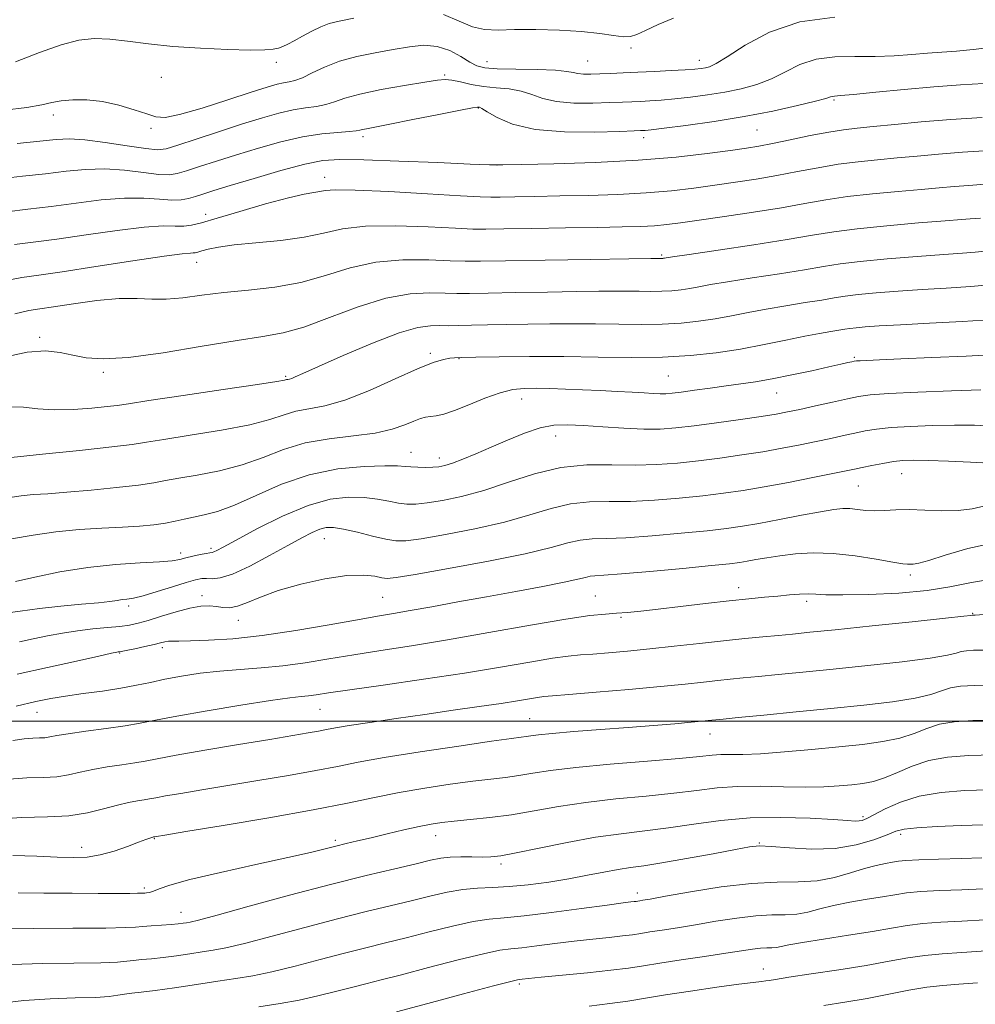
# Model space of a CAD drawing. Extents: x 2104800 to 2107700, y 302300 to 305200.
# Drawn here: x 2106827 to 2106987, y 303953 to 304117 of the extents above; entities that cross this region are included whole.
import ezdxf

# ---------------------------------------------------------------- set-up
doc = ezdxf.new("R2010")
doc.units = 0
doc.header["$MEASUREMENT"] = 0
for name, color, linetype, lineweight in [('CONTOUR INDEX', 41, 'Continuous', 13), ('CONTOUR INTERMEDIATE', 44, 'Continuous', 0), ('GRID LINE', 7, 'Continuous', 0), ('SPOT ELEVATION DTM', 2, 'Continuous', 13)]:
    doc.layers.add(name, color=color, linetype=linetype, lineweight=lineweight)

msp = doc.modelspace()

# ---------------------------------------------------------------- linework, layer by layer
at = {"layer": 'CONTOUR INDEX', "flags": 128}
for points, elevation in [([(2106988.278, 304106.767), (2106984.37, 304106.506), (2106979.906, 304106.173), (2106974.978, 304105.736), (2106970.242, 304105.278), (2106966.492, 304104.912), (2106964.297, 304104.716), (2106963.303, 304104.638), (2106962.932, 304104.593), (2106962.617, 304104.495), (2106961.846, 304104.256), (2106960.119, 304103.79), (2106957.085, 304103.047), (2106952.979, 304102.137), (2106948.184, 304101.209), (2106943.131, 304100.391), (2106938.442, 304099.734), (2106934.788, 304099.271), (2106932.635, 304099.015), (2106931.632, 304098.91), (2106931.227, 304098.883), (2106930.839, 304098.868), (2106929.79, 304098.828), (2106927.374, 304098.739), (2106923.196, 304098.614), (2106918.087, 304098.636), (2106913.191, 304099.032), (2106909.424, 304099.927), (2106906.813, 304101.049), (2106905.159, 304102.024), (2106904.256, 304102.572), (2106903.862, 304102.777), (2106903.726, 304102.814), (2106903.533, 304102.808), (2106902.722, 304102.677), (2106900.669, 304102.286), (2106897.047, 304101.566), (2106892.721, 304100.697), (2106888.853, 304099.925), (2106886.334, 304099.434), (2106884.967, 304099.173), (2106884.281, 304099.031), (2106883.824, 304098.914), (2106883.213, 304098.802), (2106882.083, 304098.693), (2106880.155, 304098.564), (2106877.498, 304098.312), (2106874.269, 304097.814), (2106870.643, 304096.993), (2106866.863, 304095.95), (2106863.188, 304094.832), (2106859.857, 304093.774), (2106857.027, 304092.852), (2106854.833, 304092.129), (2106853.291, 304091.66), (2106851.935, 304091.46), (2106850.183, 304091.534), (2106847.613, 304091.851), (2106844.463, 304092.231), (2106841.134, 304092.46), (2106837.919, 304092.38), (2106834.692, 304092.062), (2106831.216, 304091.638), (2106827.374, 304091.214), (2106823.517, 304090.802)], 880), ([(2106988.493, 304078.678), (2106986.819, 304078.519), (2106984.709, 304078.368), (2106981.586, 304078.152), (2106977.141, 304077.816), (2106972.136, 304077.399), (2106967.603, 304076.961), (2106964.245, 304076.541), (2106961.449, 304076.097), (2106958.275, 304075.564), (2106954.091, 304074.908), (2106949.501, 304074.208), (2106945.417, 304073.572), (2106942.523, 304073.082), (2106940.567, 304072.721), (2106939.07, 304072.445), (2106937.621, 304072.222), (2106936.091, 304072.057), (2106934.422, 304071.963), (2106932.577, 304071.945), (2106930.604, 304071.972), (2106928.571, 304072.003), (2106926.451, 304072.006), (2106923.825, 304071.976), (2106920.18, 304071.918), (2106915.273, 304071.838), (2106909.952, 304071.751), (2106905.34, 304071.672), (2106902.229, 304071.618), (2106900.099, 304071.606), (2106898.104, 304071.654), (2106895.535, 304071.724), (2106892.244, 304071.553), (2106888.222, 304070.821), (2106883.562, 304069.356), (2106878.774, 304067.561), (2106874.471, 304065.985), (2106870.995, 304065.017), (2106867.607, 304064.409), (2106863.296, 304063.751), (2106857.438, 304062.763), (2106850.943, 304061.686), (2106845.108, 304060.891), (2106840.905, 304060.652), (2106838.015, 304060.855), (2106835.796, 304061.291), (2106833.659, 304061.744), (2106831.228, 304061.983), (2106828.184, 304061.771), (2106824.3, 304060.955)], 890), ([(2106989.632, 304049.393), (2106986.714, 304049.538), (2106983.398, 304049.573), (2106979.702, 304049.506), (2106976.003, 304049.357), (2106972.768, 304049.146), (2106970.324, 304048.89), (2106968.427, 304048.587), (2106966.696, 304048.231), (2106964.804, 304047.816), (2106962.668, 304047.347), (2106960.259, 304046.831), (2106957.556, 304046.275), (2106954.563, 304045.699), (2106951.29, 304045.124), (2106947.769, 304044.569), (2106944.127, 304044.054), (2106940.515, 304043.596), (2106937.031, 304043.217), (2106933.559, 304042.96), (2106929.929, 304042.872), (2106926.011, 304042.941), (2106921.842, 304042.912), (2106917.496, 304042.468), (2106913.066, 304041.41), (2106908.705, 304040.005), (2106904.582, 304038.637), (2106900.86, 304037.614), (2106897.658, 304036.938), (2106895.09, 304036.536), (2106893.195, 304036.344), (2106891.712, 304036.339), (2106890.309, 304036.51), (2106888.701, 304036.827), (2106886.803, 304037.184), (2106884.575, 304037.463), (2106881.968, 304037.522), (2106878.874, 304037.149), (2106875.171, 304036.112), (2106870.884, 304034.315), (2106866.622, 304032.198), (2106863.139, 304030.335), (2106860.988, 304029.165), (2106859.905, 304028.584), (2106859.424, 304028.353), (2106859.121, 304028.261), (2106858.756, 304028.203), (2106858.132, 304028.099), (2106857.125, 304027.895), (2106855.908, 304027.622), (2106854.727, 304027.335), (2106853.696, 304027.078), (2106852.409, 304026.859), (2106850.331, 304026.674), (2106847.084, 304026.501), (2106842.933, 304026.235), (2106838.305, 304025.751), (2106833.639, 304024.985), (2106829.429, 304024.116), (2106826.184, 304023.381)], 900), ([(2106988.3, 304017.855), (2106986.861, 304017.763), (2106986.543, 304017.749), (2106986.448, 304017.747), (2106986.385, 304017.743), (2106986.34, 304017.736), (2106986.141, 304017.706), (2106984.975, 304017.574), (2106981.874, 304017.242), (2106976.317, 304016.66), (2106969.592, 304015.961), (2106963.438, 304015.325), (2106959.153, 304014.888), (2106956.28, 304014.603), (2106953.919, 304014.379), (2106951.313, 304014.137), (2106948.269, 304013.843), (2106944.732, 304013.476), (2106940.714, 304013.028), (2106936.483, 304012.548), (2106932.37, 304012.096), (2106928.663, 304011.724), (2106925.473, 304011.439), (2106922.864, 304011.237), (2106920.788, 304011.095), (2106918.733, 304010.905), (2106916.074, 304010.541), (2106912.302, 304009.911), (2106907.373, 304009.062), (2106901.364, 304008.076), (2106894.519, 304007.041), (2106887.764, 304006.068), (2106882.197, 304005.273), (2106878.605, 304004.739), (2106876.547, 304004.423), (2106875.273, 304004.247), (2106874.041, 304004.123), (2106872.149, 304003.911), (2106868.903, 304003.46), (2106863.947, 304002.681), (2106858.267, 304001.732), (2106853.186, 304000.838), (2106849.649, 304000.167), (2106847.086, 303999.665), (2106844.55, 303999.228), (2106841.37, 303998.773), (2106837.97, 303998.32), (2106835.05, 303997.916), (2106833.125, 303997.597), (2106831.955, 303997.374), (2106831.114, 303997.246), (2106830.228, 303997.202), (2106829.122, 303997.167), (2106827.675, 303997.055), (2106825.752, 303996.783)], 910), ([(2106989.042, 303988.53), (2106985.122, 303988.4), (2106981.177, 303988.089), (2106977.496, 303987.466), (2106974.326, 303986.474), (2106971.77, 303985.333), (2106969.888, 303984.34), (2106968.686, 303983.718), (2106967.952, 303983.416), (2106967.415, 303983.311), (2106966.762, 303983.304), (2106965.5, 303983.378), (2106963.092, 303983.538), (2106959.206, 303983.76), (2106954.33, 303983.909), (2106949.16, 303983.821), (2106944.268, 303983.393), (2106939.739, 303982.764), (2106935.533, 303982.135), (2106931.57, 303981.646), (2106927.588, 303981.184), (2106923.285, 303980.576), (2106918.528, 303979.716), (2106913.862, 303978.77), (2106910.006, 303977.973), (2106907.449, 303977.5), (2106905.772, 303977.301), (2106904.326, 303977.264), (2106902.614, 303977.288), (2106900.742, 303977.304), (2106898.967, 303977.252), (2106897.414, 303977.074), (2106895.686, 303976.723), (2106893.252, 303976.153), (2106889.678, 303975.321), (2106884.904, 303974.181), (2106878.962, 303972.687), (2106872.089, 303970.865), (2106865.336, 303969.026), (2106859.956, 303967.552), (2106856.842, 303966.72), (2106855.443, 303966.379), (2106854.847, 303966.274), (2106854.273, 303966.191), (2106853.458, 303966.092), (2106852.274, 303965.983), (2106850.673, 303965.868), (2106848.939, 303965.752), (2106847.442, 303965.641), (2106846.302, 303965.54), (2106844.644, 303965.455), (2106841.349, 303965.393), (2106835.783, 303965.356), (2106829.268, 303965.326), (2106823.615, 303965.281)], 920), ([(2106988.693, 303961.553), (2106984.616, 303961.29), (2106981.322, 303961.084), (2106978.436, 303960.816), (2106975.589, 303960.391), (2106972.433, 303959.82), (2106968.627, 303959.142), (2106964.042, 303958.404), (2106959.401, 303957.702), (2106955.64, 303957.14), (2106953.43, 303956.794), (2106952.367, 303956.615), (2106951.785, 303956.524), (2106951.053, 303956.442), (2106949.696, 303956.287), (2106947.279, 303955.98), (2106943.58, 303955.471), (2106939.22, 303954.841), (2106935.038, 303954.202), (2106931.637, 303953.644), (2106928.705, 303953.163), (2106925.697, 303952.732), (2106922.248, 303952.331)], 930)]:
    msp.add_lwpolyline(points, dxfattribs=dict(at, elevation=elevation))
at = {"layer": 'CONTOUR INTERMEDIATE', "flags": 128}
for points, elevation in [([(2106963.382, 304117.839), (2106957.511, 304117.082), (2106952.409, 304115.352), (2106948.326, 304113.163), (2106945.35, 304111.223), (2106943.484, 304110.071), (2106942.402, 304109.562), (2106941.69, 304109.383), (2106940.962, 304109.272), (2106939.925, 304109.164), (2106938.31, 304109.044), (2106935.964, 304108.903), (2106933.184, 304108.757), (2106930.384, 304108.625), (2106927.903, 304108.52), (2106925.783, 304108.441), (2106923.992, 304108.379), (2106922.499, 304108.332), (2106921.288, 304108.327), (2106920.343, 304108.399), (2106919.56, 304108.565), (2106918.484, 304108.774), (2106916.572, 304108.959), (2106913.518, 304109.07), (2106909.981, 304109.14), (2106906.856, 304109.22), (2106904.794, 304109.372), (2106903.458, 304109.698), (2106902.266, 304110.314), (2106900.751, 304111.257), (2106898.899, 304112.258), (2106896.816, 304112.971), (2106894.575, 304113.145), (2106892.133, 304112.891), (2106889.421, 304112.417), (2106886.422, 304111.88), (2106883.342, 304111.256), (2106880.44, 304110.473), (2106877.934, 304109.507), (2106875.863, 304108.522), (2106874.225, 304107.727), (2106872.987, 304107.269), (2106871.998, 304107.044), (2106871.076, 304106.886), (2106869.994, 304106.631), (2106868.345, 304106.141), (2106865.672, 304105.279), (2106861.772, 304104.002), (2106857.431, 304102.622), (2106853.687, 304101.543), (2106851.274, 304101.075), (2106849.699, 304101.16), (2106848.169, 304101.646), (2106846.069, 304102.37), (2106843.512, 304103.137), (2106840.789, 304103.742), (2106838.169, 304104.028), (2106835.816, 304104.035), (2106833.865, 304103.851), (2106832.317, 304103.554), (2106830.624, 304103.175), (2106828.099, 304102.734), (2106824.345, 304102.261)], 876), ([(2106882.834, 304117.661), (2106880.377, 304117.167), (2106878.712, 304116.767), (2106877.318, 304116.263), (2106875.796, 304115.522), (2106874.237, 304114.665), (2106872.852, 304113.881), (2106871.791, 304113.314), (2106870.964, 304112.937), (2106870.219, 304112.68), (2106869.35, 304112.489), (2106867.932, 304112.371), (2106865.484, 304112.346), (2106861.727, 304112.435), (2106857.18, 304112.641), (2106852.566, 304112.964), (2106848.474, 304113.387), (2106844.968, 304113.819), (2106841.98, 304114.147), (2106839.382, 304114.257), (2106836.811, 304114.005), (2106833.842, 304113.244), (2106830.2, 304111.92), (2106826.198, 304110.356)], 874), ([(2106936.338, 304117.698), (2106933.772, 304116.604), (2106931.64, 304115.634), (2106930.213, 304114.967), (2106929.159, 304114.619), (2106927.999, 304114.566), (2106926.321, 304114.766), (2106923.993, 304115.102), (2106920.953, 304115.44), (2106917.241, 304115.67), (2106913.322, 304115.776), (2106909.763, 304115.769), (2106906.975, 304115.698), (2106904.741, 304115.771), (2106902.688, 304116.232), (2106900.467, 304117.203), (2106897.826, 304118.293)], 874), ([(2106989.869, 304112.836), (2106986.5, 304112.451), (2106983.7, 304112.184), (2106981.274, 304111.997), (2106978.877, 304111.815), (2106976.226, 304111.59), (2106973.288, 304111.381), (2106970.095, 304111.274), (2106966.713, 304111.295), (2106963.342, 304111.239), (2106960.222, 304110.838), (2106957.513, 304109.923), (2106955.086, 304108.709), (2106952.734, 304107.506), (2106950.285, 304106.559), (2106947.69, 304105.85), (2106944.937, 304105.296), (2106942.047, 304104.832), (2106939.184, 304104.449), (2106936.549, 304104.157), (2106934.299, 304103.959), (2106932.408, 304103.834), (2106930.806, 304103.754), (2106929.371, 304103.694), (2106927.787, 304103.635), (2106925.683, 304103.559), (2106922.847, 304103.473), (2106919.688, 304103.482), (2106916.767, 304103.716), (2106914.492, 304104.246), (2106912.649, 304104.911), (2106910.865, 304105.491), (2106908.859, 304105.83), (2106906.693, 304106.026), (2106904.519, 304106.245), (2106902.48, 304106.6), (2106900.689, 304107.004), (2106899.252, 304107.321), (2106898.145, 304107.436), (2106896.846, 304107.323), (2106894.703, 304106.982), (2106891.329, 304106.425), (2106887.391, 304105.729), (2106883.822, 304104.986), (2106881.312, 304104.28), (2106879.592, 304103.671), (2106878.154, 304103.21), (2106876.571, 304102.916), (2106874.748, 304102.678), (2106872.672, 304102.35), (2106870.311, 304101.809), (2106867.54, 304101.024), (2106864.215, 304099.984), (2106860.334, 304098.723), (2106856.474, 304097.45), (2106853.354, 304096.414), (2106851.411, 304095.816), (2106849.956, 304095.647), (2106848.014, 304095.845), (2106844.919, 304096.323), (2106841.232, 304096.892), (2106837.82, 304097.336), (2106835.268, 304097.489), (2106833.029, 304097.384), (2106830.273, 304097.103), (2106826.466, 304096.725)], 878), ([(2106988.01, 304101.071), (2106982.769, 304100.721), (2106977.789, 304100.313), (2106973.38, 304099.9), (2106969.781, 304099.546), (2106967.087, 304099.282), (2106964.815, 304099.015), (2106962.336, 304098.62), (2106959.228, 304098.019), (2106955.883, 304097.328), (2106952.901, 304096.71), (2106950.649, 304096.28), (2106948.573, 304095.944), (2106945.889, 304095.561), (2106941.963, 304095.032), (2106936.77, 304094.439), (2106930.432, 304093.906), (2106923.265, 304093.532), (2106916.345, 304093.302), (2106910.936, 304093.176), (2106907.782, 304093.121), (2106905.538, 304093.148), (2106902.335, 304093.276), (2106896.906, 304093.507), (2106890.385, 304093.772), (2106884.508, 304093.984), (2106880.512, 304094.048), (2106877.639, 304093.841), (2106874.635, 304093.232), (2106870.611, 304092.162), (2106866.14, 304090.874), (2106862.16, 304089.68), (2106859.38, 304088.824), (2106857.58, 304088.254), (2106856.312, 304087.844), (2106855.17, 304087.505), (2106853.915, 304087.274), (2106852.352, 304087.223), (2106850.308, 304087.378), (2106847.695, 304087.57), (2106844.447, 304087.584), (2106840.571, 304087.27), (2106836.354, 304086.741), (2106832.159, 304086.174), (2106828.281, 304085.703), (2106824.771, 304085.288)], 882), ([(2106989.238, 304095.522), (2106984.715, 304095.234), (2106980.697, 304094.919), (2106977.126, 304094.596), (2106973.792, 304094.284), (2106970.517, 304093.989), (2106967.238, 304093.658), (2106963.92, 304093.226), (2106960.539, 304092.652), (2106957.111, 304091.995), (2106953.657, 304091.338), (2106950.199, 304090.746), (2106946.735, 304090.211), (2106943.263, 304089.709), (2106939.744, 304089.225), (2106935.996, 304088.785), (2106931.802, 304088.429), (2106927.054, 304088.183), (2106922.08, 304088.025), (2106917.318, 304087.922), (2106913.155, 304087.844), (2106909.786, 304087.786), (2106907.356, 304087.745), (2106905.771, 304087.73), (2106903.984, 304087.785), (2106900.707, 304087.964), (2106895.173, 304088.289), (2106888.689, 304088.649), (2106883.081, 304088.902), (2106879.709, 304088.944), (2106878.065, 304088.837), (2106877.176, 304088.681), (2106876.164, 304088.529), (2106874.536, 304088.241), (2106871.894, 304087.627), (2106868.064, 304086.584), (2106863.773, 304085.341), (2106859.97, 304084.21), (2106857.36, 304083.439), (2106855.668, 304083.017), (2106854.373, 304082.867), (2106852.958, 304082.892), (2106850.921, 304082.906), (2106847.761, 304082.707), (2106843.222, 304082.16), (2106838.017, 304081.419), (2106833.101, 304080.709), (2106829.189, 304080.192), (2106826.026, 304079.774)], 884), ([(2106988.487, 304089.878), (2106985.772, 304089.702), (2106983.341, 304089.512), (2106980.839, 304089.291), (2106977.804, 304089.023), (2106973.948, 304088.695), (2106969.66, 304088.301), (2106965.503, 304087.832), (2106961.851, 304087.286), (2106958.338, 304086.663), (2106954.414, 304085.966), (2106949.748, 304085.212), (2106944.897, 304084.479), (2106940.638, 304083.858), (2106937.524, 304083.417), (2106935.22, 304083.131), (2106933.162, 304082.952), (2106930.82, 304082.834), (2106927.773, 304082.749), (2106923.628, 304082.669), (2106918.261, 304082.578), (2106912.623, 304082.485), (2106907.929, 304082.408), (2106904.96, 304082.365), (2106902.735, 304082.393), (2106899.839, 304082.528), (2106895.294, 304082.767), (2106889.874, 304082.95), (2106884.795, 304082.875), (2106880.929, 304082.411), (2106877.788, 304081.715), (2106874.54, 304081.013), (2106870.613, 304080.482), (2106866.462, 304080.086), (2106862.798, 304079.738), (2106860.168, 304079.373), (2106858.46, 304079.018), (2106857.398, 304078.723), (2106856.728, 304078.525), (2106856.294, 304078.417), (2106855.962, 304078.379), (2106855.481, 304078.366), (2106854.131, 304078.238), (2106851.075, 304077.831), (2106845.874, 304077.05), (2106839.68, 304076.097), (2106834.044, 304075.245), (2106830.096, 304074.681), (2106827.28, 304074.261), (2106824.619, 304073.753)], 886), ([(2106987.736, 304084.233), (2106986.829, 304084.171), (2106985.986, 304084.105), (2106984.552, 304083.985), (2106981.815, 304083.761), (2106977.378, 304083.402), (2106972.083, 304082.943), (2106967.086, 304082.439), (2106963.171, 304081.921), (2106959.632, 304081.34), (2106955.393, 304080.626), (2106949.796, 304079.751), (2106943.845, 304078.86), (2106938.965, 304078.141), (2106936.202, 304077.731), (2106935.099, 304077.563), (2106934.826, 304077.517), (2106934.688, 304077.496), (2106934.543, 304077.481), (2106934.384, 304077.472), (2106934.026, 304077.467), (2106932.559, 304077.449), (2106928.893, 304077.397), (2106922.473, 304077.297), (2106914.884, 304077.176), (2106908.244, 304077.066), (2106904.071, 304076.999), (2106901.477, 304077), (2106898.972, 304077.091), (2106895.415, 304077.246), (2106891.059, 304077.252), (2106886.508, 304076.848), (2106882.225, 304075.882), (2106878.12, 304074.628), (2106873.964, 304073.467), (2106869.607, 304072.684), (2106865.232, 304072.182), (2106861.099, 304071.766), (2106857.421, 304071.3), (2106854.216, 304070.874), (2106851.454, 304070.636), (2106849.032, 304070.666), (2106846.562, 304070.789), (2106843.584, 304070.763), (2106839.845, 304070.421), (2106835.913, 304069.895), (2106832.562, 304069.395), (2106830.285, 304069.056), (2106828.444, 304068.733), (2106826.121, 304068.208)], 888), ([(2106990.368, 304073.169), (2106986.117, 304072.774), (2106982.006, 304072.5), (2106977.957, 304072.263), (2106973.963, 304071.996), (2106970.287, 304071.706), (2106967.263, 304071.417), (2106965.065, 304071.142), (2106963.235, 304070.851), (2106961.158, 304070.502), (2106958.387, 304070.066), (2106955.156, 304069.557), (2106951.87, 304069.003), (2106948.844, 304068.433), (2106946.036, 304067.878), (2106943.315, 304067.373), (2106940.554, 304066.948), (2106937.64, 304066.633), (2106934.46, 304066.454), (2106930.945, 304066.42), (2106927.186, 304066.472), (2106923.314, 304066.531), (2106919.446, 304066.538), (2106915.642, 304066.5), (2106911.948, 304066.442), (2106908.432, 304066.384), (2106905.238, 304066.33), (2106902.532, 304066.28), (2106900.415, 304066.237), (2106898.725, 304066.212), (2106897.236, 304066.218), (2106895.674, 304066.21), (2106893.57, 304065.916), (2106890.409, 304065.004), (2106885.953, 304063.297), (2106881.071, 304061.23), (2106876.908, 304059.39), (2106874.324, 304058.228), (2106873.028, 304057.642), (2106872.441, 304057.395), (2106872.074, 304057.28), (2106871.803, 304057.224), (2106871.593, 304057.184), (2106871.25, 304057.105), (2106869.945, 304056.874), (2106866.691, 304056.364), (2106860.986, 304055.512), (2106854.287, 304054.525), (2106848.536, 304053.673), (2106845.126, 304053.154), (2106843.253, 304052.872), (2106841.559, 304052.66), (2106839.011, 304052.399), (2106835.866, 304052.173), (2106832.702, 304052.119), (2106829.966, 304052.307), (2106827.572, 304052.555), (2106825.3, 304052.613)], 892), ([(2106989.902, 304067.263), (2106984.721, 304066.911), (2106979.215, 304066.617), (2106974.328, 304066.374), (2106970.786, 304066.176), (2106968.439, 304066.013), (2106966.924, 304065.872), (2106965.886, 304065.743), (2106965.021, 304065.605), (2106964.04, 304065.44), (2106962.682, 304065.223), (2106960.811, 304064.906), (2106958.322, 304064.435), (2106955.165, 304063.784), (2106951.504, 304063.036), (2106947.56, 304062.3), (2106943.487, 304061.674), (2106939.188, 304061.209), (2106934.498, 304060.945), (2106929.311, 304060.895), (2106923.747, 304060.971), (2106917.984, 304061.058), (2106912.272, 304061.068), (2106907.152, 304061.02), (2106903.238, 304060.956), (2106900.924, 304060.91), (2106899.716, 304060.856), (2106898.903, 304060.76), (2106897.836, 304060.552), (2106896.135, 304060.038), (2106893.485, 304058.99), (2106889.744, 304057.306), (2106885.461, 304055.387), (2106881.357, 304053.758), (2106877.998, 304052.797), (2106875.33, 304052.294), (2106873.145, 304051.889), (2106871.162, 304051.295), (2106868.804, 304050.518), (2106865.418, 304049.631), (2106860.666, 304048.716), (2106855.463, 304047.865), (2106851.033, 304047.177), (2106848.148, 304046.707), (2106845.749, 304046.338), (2106842.325, 304045.913), (2106836.906, 304045.327), (2106830.711, 304044.69), (2106825.5, 304044.165)], 894), ([(2106990.351, 304061.396), (2106985.363, 304061.138), (2106979.591, 304060.872), (2106974.396, 304060.645), (2106970.834, 304060.492), (2106968.727, 304060.402), (2106967.593, 304060.351), (2106966.987, 304060.315), (2106966.615, 304060.269), (2106966.218, 304060.186), (2106965.541, 304060.034), (2106964.336, 304059.763), (2106962.355, 304059.318), (2106959.484, 304058.68), (2106956.141, 304057.959), (2106952.879, 304057.302), (2106950.103, 304056.817), (2106947.639, 304056.453), (2106945.168, 304056.121), (2106942.485, 304055.757), (2106939.852, 304055.396), (2106937.647, 304055.098), (2106936.124, 304054.909), (2106935.059, 304054.82), (2106934.102, 304054.811), (2106932.944, 304054.861), (2106931.431, 304054.953), (2106929.445, 304055.073), (2106926.93, 304055.206), (2106924.07, 304055.341), (2106921.109, 304055.471), (2106918.264, 304055.584), (2106915.647, 304055.673), (2106913.34, 304055.728), (2106911.361, 304055.719), (2106909.461, 304055.523), (2106907.325, 304054.994), (2106904.761, 304054.063), (2106902.068, 304052.964), (2106899.67, 304052.008), (2106897.885, 304051.429), (2106896.619, 304051.149), (2106895.675, 304051.016), (2106894.859, 304050.885), (2106893.988, 304050.659), (2106892.88, 304050.247), (2106891.358, 304049.605), (2106889.258, 304048.869), (2106886.417, 304048.215), (2106882.779, 304047.75), (2106878.714, 304047.293), (2106874.698, 304046.593), (2106871.075, 304045.486), (2106867.662, 304044.161), (2106864.145, 304042.899), (2106860.347, 304041.919), (2106856.639, 304041.206), (2106853.531, 304040.682), (2106851.307, 304040.274), (2106849.348, 304039.915), (2106846.809, 304039.54), (2106843.126, 304039.108), (2106838.847, 304038.674), (2106834.801, 304038.319), (2106831.624, 304038.092), (2106829.183, 304037.928), (2106827.152, 304037.733), (2106825.257, 304037.446)], 896), ([(2106987.804, 304055.491), (2106982.868, 304055.316), (2106977.249, 304055.08), (2106972.377, 304054.838), (2106969.269, 304054.621), (2106967.306, 304054.364), (2106965.456, 304053.982), (2106962.955, 304053.423), (2106960.107, 304052.786), (2106957.482, 304052.203), (2106955.443, 304051.769), (2106953.52, 304051.41), (2106951.036, 304051.013), (2106947.547, 304050.502), (2106943.551, 304049.944), (2106939.784, 304049.446), (2106936.762, 304049.094), (2106934.144, 304048.909), (2106931.372, 304048.893), (2106928.062, 304049.034), (2106924.531, 304049.263), (2106921.268, 304049.495), (2106918.617, 304049.638), (2106916.333, 304049.559), (2106914.024, 304049.119), (2106911.401, 304048.238), (2106908.586, 304047.077), (2106905.806, 304045.856), (2106903.265, 304044.767), (2106901.078, 304043.876), (2106899.337, 304043.22), (2106898.074, 304042.817), (2106897.077, 304042.609), (2106896.069, 304042.521), (2106894.856, 304042.491), (2106893.564, 304042.504), (2106892.398, 304042.561), (2106891.429, 304042.654), (2106890.177, 304042.739), (2106888.028, 304042.768), (2106884.565, 304042.661), (2106880.159, 304042.233), (2106875.377, 304041.267), (2106870.728, 304039.667), (2106866.488, 304037.804), (2106862.873, 304036.167), (2106860.027, 304035.123), (2106857.815, 304034.546), (2106856.028, 304034.186), (2106854.465, 304033.84), (2106852.946, 304033.491), (2106851.294, 304033.166), (2106849.345, 304032.888), (2106846.983, 304032.659), (2106844.102, 304032.473), (2106840.659, 304032.31), (2106836.855, 304032.09), (2106832.954, 304031.715), (2106829.174, 304031.144), (2106825.555, 304030.561)], 898), ([(2106989.117, 304043.201), (2106986.061, 304043.36), (2106982.388, 304043.528), (2106978.991, 304043.655), (2106976.535, 304043.697), (2106974.756, 304043.633), (2106973.16, 304043.453), (2106971.379, 304043.159), (2106969.549, 304042.81), (2106967.935, 304042.479), (2106966.654, 304042.209), (2106965.229, 304041.909), (2106963.035, 304041.459), (2106959.669, 304040.782), (2106955.606, 304039.989), (2106951.544, 304039.234), (2106947.991, 304038.637), (2106944.702, 304038.165), (2106941.247, 304037.747), (2106937.326, 304037.338), (2106933.175, 304036.995), (2106929.163, 304036.798), (2106925.566, 304036.772), (2106922.283, 304036.723), (2106919.122, 304036.401), (2106915.875, 304035.629), (2106912.278, 304034.538), (2106908.053, 304033.332), (2106903.119, 304032.197), (2106898.174, 304031.24), (2106894.112, 304030.55), (2106891.533, 304030.197), (2106889.86, 304030.174), (2106888.219, 304030.459), (2106885.974, 304030.999), (2106883.428, 304031.63), (2106881.122, 304032.158), (2106879.452, 304032.426), (2106878.232, 304032.412), (2106877.134, 304032.132), (2106875.849, 304031.583), (2106874.142, 304030.703), (2106871.798, 304029.412), (2106868.742, 304027.719), (2106865.451, 304025.979), (2106862.543, 304024.631), (2106860.485, 304023.989), (2106859.135, 304023.86), (2106858.199, 304023.921), (2106857.38, 304023.897), (2106856.352, 304023.685), (2106854.786, 304023.225), (2106852.499, 304022.505), (2106849.909, 304021.696), (2106847.584, 304021.017), (2106845.948, 304020.627), (2106844.863, 304020.451), (2106844.05, 304020.353), (2106843.215, 304020.223), (2106842.016, 304020.045), (2106840.097, 304019.827), (2106837.241, 304019.573), (2106833.79, 304019.261), (2106830.226, 304018.866), (2106826.963, 304018.402), (2106824.138, 304018.037)], 902), ([(2106988.527, 304036.058), (2106986.33, 304035.566), (2106983.992, 304035.254), (2106981.292, 304035.221), (2106978.447, 304035.346), (2106975.782, 304035.451), (2106973.545, 304035.407), (2106971.68, 304035.289), (2106970.05, 304035.225), (2106968.547, 304035.302), (2106967.157, 304035.456), (2106965.892, 304035.588), (2106964.691, 304035.605), (2106963.195, 304035.45), (2106960.971, 304035.078), (2106957.775, 304034.475), (2106954.109, 304033.768), (2106950.66, 304033.117), (2106947.876, 304032.637), (2106945.236, 304032.267), (2106941.978, 304031.897), (2106937.62, 304031.46), (2106932.79, 304031.03), (2106928.397, 304030.723), (2106925.12, 304030.603), (2106922.725, 304030.535), (2106920.748, 304030.334), (2106918.684, 304029.849), (2106915.851, 304029.072), (2106911.524, 304028.027), (2106905.378, 304026.78), (2106898.689, 304025.542), (2106893.134, 304024.564), (2106889.925, 304024.035), (2106888.428, 304023.897), (2106887.546, 304024.027), (2106886.332, 304024.29), (2106884.443, 304024.48), (2106881.685, 304024.378), (2106878.009, 304023.828), (2106873.947, 304022.935), (2106870.175, 304021.87), (2106867.219, 304020.798), (2106865.019, 304019.873), (2106863.362, 304019.242), (2106862.051, 304019.003), (2106860.929, 304019.041), (2106859.853, 304019.191), (2106858.678, 304019.297), (2106857.249, 304019.249), (2106855.412, 304018.946), (2106853.104, 304018.339), (2106850.639, 304017.582), (2106848.423, 304016.884), (2106846.726, 304016.402), (2106845.277, 304016.099), (2106843.671, 304015.887), (2106841.603, 304015.689), (2106839.178, 304015.456), (2106836.601, 304015.151), (2106834.049, 304014.747), (2106831.568, 304014.274), (2106829.173, 304013.772), (2106826.885, 304013.279)], 904), ([(2106990.518, 304030.004), (2106985.612, 304028.906), (2106981.799, 304027.786), (2106979.08, 304026.901), (2106977.402, 304026.435), (2106976.481, 304026.286), (2106975.981, 304026.279), (2106975.543, 304026.286), (2106974.726, 304026.366), (2106973.069, 304026.625), (2106970.282, 304027.116), (2106966.764, 304027.673), (2106963.085, 304028.079), (2106959.717, 304028.171), (2106956.747, 304028.009), (2106954.163, 304027.709), (2106951.955, 304027.371), (2106950.121, 304027.048), (2106948.66, 304026.777), (2106947.43, 304026.571), (2106945.727, 304026.36), (2106942.71, 304026.048), (2106937.914, 304025.581), (2106932.406, 304025.065), (2106927.631, 304024.649), (2106924.674, 304024.434), (2106923.166, 304024.347), (2106922.374, 304024.267), (2106921.607, 304024.089), (2106920.332, 304023.766), (2106918.06, 304023.265), (2106914.472, 304022.573), (2106909.945, 304021.744), (2106905.03, 304020.852), (2106900.232, 304019.97), (2106895.882, 304019.168), (2106892.267, 304018.517), (2106889.479, 304018.043), (2106886.83, 304017.601), (2106883.437, 304017.004), (2106878.698, 304016.137), (2106873.129, 304015.165), (2106867.522, 304014.327), (2106862.566, 304013.804), (2106858.509, 304013.548), (2106855.493, 304013.453), (2106853.575, 304013.427), (2106852.467, 304013.416), (2106851.796, 304013.38), (2106851.216, 304013.282), (2106850.491, 304013.108), (2106849.408, 304012.846), (2106847.861, 304012.503), (2106846.166, 304012.145), (2106844.741, 304011.854), (2106843.898, 304011.689), (2106843.516, 304011.621), (2106843.366, 304011.6), (2106843.15, 304011.559), (2106842.301, 304011.376), (2106840.183, 304010.912), (2106836.407, 304010.082), (2106831.569, 304009.012), (2106826.51, 304007.878)], 906), ([(2106990.887, 304024.01), (2106986.247, 304023.22), (2106982.613, 304022.476), (2106978.817, 304021.862), (2106974.056, 304021.447), (2106969.003, 304021.217), (2106964.692, 304021.142), (2106961.877, 304021.184), (2106960.164, 304021.269), (2106958.875, 304021.319), (2106957.444, 304021.271), (2106955.759, 304021.14), (2106953.821, 304020.96), (2106951.598, 304020.751), (2106948.937, 304020.49), (2106945.65, 304020.143), (2106941.683, 304019.694), (2106937.517, 304019.208), (2106933.762, 304018.77), (2106930.874, 304018.445), (2106928.677, 304018.223), (2106926.836, 304018.074), (2106924.954, 304017.944), (2106922.362, 304017.678), (2106918.328, 304017.092), (2106912.425, 304016.08), (2106905.454, 304014.834), (2106898.522, 304013.618), (2106892.504, 304012.637), (2106887.36, 304011.847), (2106882.817, 304011.139), (2106878.636, 304010.437), (2106874.71, 304009.79), (2106870.965, 304009.273), (2106867.339, 304008.933), (2106863.817, 304008.685), (2106860.397, 304008.411), (2106857.095, 304008.024), (2106854.001, 304007.545), (2106851.227, 304007.027), (2106848.804, 304006.514), (2106846.464, 304006.015), (2106843.86, 304005.531), (2106840.779, 304005.064), (2106837.534, 304004.62), (2106834.569, 304004.204), (2106832.126, 304003.798), (2106829.629, 304003.284), (2106826.301, 304002.522)], 908), ([(2106988.412, 304011.907), (2106986.587, 304011.877), (2106985.381, 304011.805), (2106984.528, 304011.657), (2106983.682, 304011.405), (2106982.192, 304011.04), (2106979.329, 304010.558), (2106974.654, 304009.97), (2106968.895, 304009.336), (2106963.07, 304008.734), (2106958.017, 304008.226), (2106953.863, 304007.816), (2106950.555, 304007.496), (2106947.989, 304007.253), (2106945.848, 304007.045), (2106943.763, 304006.829), (2106941.366, 304006.565), (2106938.291, 304006.233), (2106934.171, 304005.823), (2106928.9, 304005.339), (2106923.401, 304004.858), (2106918.857, 304004.475), (2106916.11, 304004.252), (2106914.643, 304004.121), (2106913.599, 304003.984), (2106912.234, 304003.757), (2106910.255, 304003.424), (2106907.483, 304002.986), (2106903.817, 304002.448), (2106899.47, 304001.831), (2106894.733, 304001.158), (2106889.934, 304000.464), (2106885.537, 303999.811), (2106882.041, 303999.269), (2106879.759, 303998.884), (2106878.263, 303998.604), (2106876.937, 303998.349), (2106875.202, 303998.043), (2106872.619, 303997.609), (2106868.783, 303996.971), (2106863.564, 303996.099), (2106857.917, 303995.144), (2106853.075, 303994.303), (2106849.914, 303993.721), (2106847.904, 303993.335), (2106846.159, 303993.035), (2106844, 303992.721), (2106841.555, 303992.363), (2106839.155, 303991.944), (2106837.042, 303991.469), (2106835.1, 303991.026), (2106833.121, 303990.721), (2106830.881, 303990.61), (2106828.088, 303990.522), (2106824.429, 303990.237)], 912), ([(2106990.281, 304006.066), (2106986.726, 304006.008), (2106984.378, 304005.867), (2106982.715, 304005.579), (2106981.224, 304005.104), (2106979.409, 304004.506), (2106976.784, 304003.874), (2106972.992, 304003.279), (2106968.199, 304002.712), (2106962.702, 304002.144), (2106956.88, 304001.564), (2106951.446, 304001.029), (2106947.192, 304000.614), (2106944.665, 304000.368), (2106943.427, 304000.248), (2106942.794, 304000.183), (2106942.141, 304000.112), (2106941.087, 304000.004), (2106939.309, 303999.837), (2106936.571, 303999.595), (2106932.983, 303999.293), (2106928.738, 303998.955), (2106924.108, 303998.602), (2106919.666, 303998.263), (2106916.065, 303997.967), (2106913.767, 303997.734), (2106912.471, 303997.56), (2106911.689, 303997.435), (2106910.87, 303997.324), (2106909.22, 303997.107), (2106905.888, 303996.643), (2106900.413, 303995.847), (2106893.923, 303994.867), (2106887.938, 303993.91), (2106883.546, 303993.128), (2106880.09, 303992.451), (2106876.481, 303991.753), (2106871.921, 303990.945), (2106866.786, 303990.081), (2106861.748, 303989.249), (2106857.379, 303988.525), (2106853.866, 303987.934), (2106851.302, 303987.49), (2106849.687, 303987.192), (2106848.66, 303986.995), (2106847.769, 303986.842), (2106846.631, 303986.67), (2106845.14, 303986.406), (2106843.259, 303985.973), (2106840.959, 303985.342), (2106838.245, 303984.678), (2106835.127, 303984.197), (2106831.554, 303984.021), (2106827.21, 303983.906), (2106821.713, 303983.516)], 914), ([(2106990.77, 304000.222), (2106986.456, 304000.137), (2106983.323, 303999.929), (2106980.903, 303999.501), (2106978.765, 303998.802), (2106976.626, 303997.971), (2106974.24, 303997.19), (2106971.392, 303996.595), (2106967.999, 303996.136), (2106964.012, 303995.717), (2106959.488, 303995.273), (2106954.926, 303994.86), (2106950.936, 303994.566), (2106947.969, 303994.446), (2106945.857, 303994.428), (2106944.279, 303994.409), (2106942.828, 303994.301), (2106940.774, 303994.085), (2106937.306, 303993.757), (2106931.973, 303993.322), (2106925.763, 303992.816), (2106920.026, 303992.281), (2106915.789, 303991.759), (2106912.793, 303991.286), (2106910.455, 303990.895), (2106908.237, 303990.6), (2106905.775, 303990.323), (2106902.75, 303989.966), (2106898.964, 303989.452), (2106894.716, 303988.799), (2106890.43, 303988.048), (2106886.323, 303987.222), (2106881.791, 303986.279), (2106876.025, 303985.157), (2106868.639, 303983.848), (2106860.954, 303982.553), (2106854.712, 303981.527), (2106851.194, 303980.951), (2106849.815, 303980.724), (2106849.53, 303980.677), (2106849.46, 303980.664), (2106849.416, 303980.655), (2106849.378, 303980.649), (2106849.323, 303980.639), (2106849.216, 303980.614), (2106849.021, 303980.557), (2106848.672, 303980.442), (2106847.997, 303980.198), (2106846.8, 303979.743), (2106844.965, 303979.045), (2106842.726, 303978.266), (2106840.398, 303977.618), (2106838.193, 303977.264), (2106835.892, 303977.171), (2106833.173, 303977.258), (2106829.785, 303977.426), (2106825.776, 303977.52)], 916), ([(2106989.906, 303994.376), (2106985.785, 303994.266), (2106982.218, 303993.991), (2106979.091, 303993.422), (2106976.307, 303992.501), (2106973.843, 303991.437), (2106971.695, 303990.506), (2106969.824, 303989.914), (2106968.062, 303989.586), (2106966.206, 303989.377), (2106964.068, 303989.178), (2106961.513, 303989.016), (2106958.423, 303988.957), (2106954.763, 303989.03), (2106950.842, 303989.124), (2106947.055, 303989.095), (2106943.647, 303988.841), (2106940.269, 303988.424), (2106936.42, 303987.946), (2106931.771, 303987.484), (2106926.675, 303987), (2106921.656, 303986.428), (2106917.121, 303985.734), (2106913.029, 303985.005), (2106909.221, 303984.356), (2106905.605, 303983.877), (2106902.33, 303983.539), (2106899.612, 303983.289), (2106897.545, 303983.065), (2106895.761, 303982.793), (2106893.771, 303982.393), (2106891.238, 303981.818), (2106888.421, 303981.151), (2106885.728, 303980.508), (2106883.471, 303979.976), (2106881.568, 303979.528), (2106879.839, 303979.105), (2106878.028, 303978.642), (2106875.566, 303978.035), (2106871.808, 303977.174), (2106866.444, 303976.003), (2106860.506, 303974.7), (2106855.363, 303973.501), (2106852.046, 303972.591), (2106850.238, 303971.968), (2106849.282, 303971.576), (2106848.629, 303971.362), (2106848.153, 303971.269), (2106847.833, 303971.238), (2106847.611, 303971.221), (2106847.284, 303971.208), (2106846.611, 303971.2), (2106845.349, 303971.195), (2106843.249, 303971.194), (2106840.054, 303971.196), (2106835.709, 303971.202), (2106830.934, 303971.223), (2106826.647, 303971.268)], 918), ([(2106988.178, 303982.684), (2106984.503, 303982.558), (2106980.488, 303982.385), (2106977.086, 303982.18), (2106974.954, 303981.938), (2106973.565, 303981.579), (2106972.098, 303981.001), (2106969.892, 303980.171), (2106966.941, 303979.314), (2106963.399, 303978.724), (2106959.494, 303978.601), (2106955.74, 303978.787), (2106952.722, 303979.035), (2106950.759, 303979.127), (2106949.1, 303978.984), (2106946.728, 303978.554), (2106942.967, 303977.835), (2106938.511, 303977.002), (2106934.391, 303976.275), (2106931.372, 303975.811), (2106929.129, 303975.507), (2106927.066, 303975.199), (2106924.692, 303974.761), (2106921.938, 303974.219), (2106918.835, 303973.641), (2106915.457, 303973.092), (2106912.035, 303972.631), (2106908.841, 303972.317), (2106906.062, 303972.173), (2106903.551, 303972.073), (2106901.082, 303971.853), (2106898.453, 303971.393), (2106895.587, 303970.733), (2106892.433, 303969.956), (2106888.92, 303969.113), (2106884.881, 303968.141), (2106880.13, 303966.946), (2106874.657, 303965.497), (2106869.166, 303964.021), (2106864.541, 303962.808), (2106861.395, 303962.062), (2106859.275, 303961.658), (2106857.46, 303961.383), (2106855.388, 303961.074), (2106853.131, 303960.746), (2106850.922, 303960.458), (2106848.959, 303960.254), (2106847.297, 303960.11), (2106845.959, 303959.982), (2106844.831, 303959.84), (2106843.263, 303959.7), (2106840.469, 303959.589), (2106835.987, 303959.518), (2106830.648, 303959.436), (2106825.608, 303959.275)], 922), ([(2106987.963, 303977.145), (2106984.571, 303977.047), (2106980.731, 303976.937), (2106977.395, 303976.819), (2106975.259, 303976.693), (2106973.992, 303976.555), (2106973.01, 303976.395), (2106971.817, 303976.195), (2106970.277, 303975.881), (2106968.342, 303975.366), (2106965.992, 303974.621), (2106963.302, 303973.843), (2106960.374, 303973.286), (2106957.243, 303973.104), (2106953.682, 303973.072), (2106949.399, 303972.865), (2106944.312, 303972.26), (2106939.185, 303971.442), (2106934.993, 303970.696), (2106932.449, 303970.243), (2106931.218, 303970.032), (2106930.702, 303969.95), (2106930.389, 303969.9), (2106930.108, 303969.857), (2106929.773, 303969.814), (2106929.211, 303969.75), (2106927.908, 303969.587), (2106925.262, 303969.23), (2106920.972, 303968.638), (2106915.931, 303967.964), (2106911.332, 303967.41), (2106908.022, 303967.106), (2106905.471, 303966.875), (2106902.804, 303966.471), (2106899.376, 303965.717), (2106895.474, 303964.744), (2106891.615, 303963.758), (2106888.161, 303962.905), (2106884.858, 303962.101), (2106881.298, 303961.204), (2106877.224, 303960.13), (2106872.996, 303959.017), (2106869.125, 303958.063), (2106865.947, 303957.404), (2106863.106, 303956.936), (2106860.073, 303956.493), (2106856.503, 303955.958), (2106852.804, 303955.399), (2106849.57, 303954.933), (2106847.245, 303954.641), (2106845.654, 303954.468), (2106844.475, 303954.324), (2106843.36, 303954.141), (2106841.881, 303953.945), (2106839.589, 303953.785), (2106836.19, 303953.68), (2106832.028, 303953.547), (2106827.6, 303953.27), (2106823.358, 303952.779)], 924), ([(2106988.209, 303971.948), (2106984.587, 303971.795), (2106980.928, 303971.653), (2106977.742, 303971.485), (2106975.361, 303971.258), (2106973.409, 303970.967), (2106971.334, 303970.613), (2106968.743, 303970.196), (2106965.878, 303969.716), (2106963.141, 303969.174), (2106960.832, 303968.589), (2106958.847, 303968.06), (2106956.981, 303967.707), (2106955.034, 303967.594), (2106952.819, 303967.574), (2106950.155, 303967.445), (2106946.949, 303967.063), (2106943.463, 303966.512), (2106940.047, 303965.933), (2106937.004, 303965.441), (2106934.435, 303965.047), (2106932.395, 303964.736), (2106930.857, 303964.49), (2106929.475, 303964.278), (2106927.825, 303964.066), (2106925.583, 303963.825), (2106922.826, 303963.538), (2106919.735, 303963.193), (2106916.514, 303962.792), (2106913.481, 303962.4), (2106910.977, 303962.1), (2106909.14, 303961.919), (2106907.286, 303961.663), (2106904.526, 303961.088), (2106900.299, 303960.041), (2106895.362, 303958.756), (2106890.797, 303957.56), (2106887.402, 303956.696), (2106884.835, 303956.061), (2106882.465, 303955.463), (2106879.792, 303954.762), (2106876.827, 303954.013), (2106873.709, 303953.319), (2106870.499, 303952.747), (2106866.938, 303952.214)], 926), ([(2106988.455, 303966.751), (2106984.603, 303966.542), (2106981.125, 303966.369), (2106978.089, 303966.15), (2106975.463, 303965.823), (2106972.825, 303965.38), (2106969.657, 303964.831), (2106965.668, 303964.197), (2106961.479, 303963.552), (2106957.94, 303962.982), (2106955.672, 303962.557), (2106954.392, 303962.277), (2106953.588, 303962.128), (2106952.825, 303962.084), (2106951.957, 303962.076), (2106950.912, 303962.026), (2106949.586, 303961.866), (2106947.74, 303961.581), (2106945.101, 303961.169), (2106941.558, 303960.639), (2106937.653, 303960.062), (2106934.088, 303959.522), (2106931.324, 303959.08), (2106928.842, 303958.698), (2106925.877, 303958.318), (2106921.954, 303957.9), (2106917.744, 303957.49), (2106914.207, 303957.155), (2106912.057, 303956.945), (2106911.03, 303956.836), (2106910.622, 303956.79), (2106910.257, 303956.732), (2106909.1, 303956.451), (2106906.248, 303955.705), (2106901.222, 303954.365), (2106895.249, 303952.767), (2106889.978, 303951.362)], 928), ([(2106987.234, 303956.194), (2106984.127, 303955.99), (2106981.457, 303955.794), (2106978.783, 303955.482), (2106975.758, 303954.965), (2106972.389, 303954.311), (2106968.771, 303953.622), (2106965.046, 303952.986), (2106961.537, 303952.422)], 932)]:
    msp.add_lwpolyline(points, dxfattribs=dict(at, elevation=elevation))
at = {"layer": 'GRID LINE', "flags": 128}
msp.add_lwpolyline([(2105000, 304000), (2107500, 304000)], dxfattribs=at)
at = {"layer": 'SPOT ELEVATION DTM'}
for p in [(2106929.21, 304112.72, 874.29), (2106921.97, 304110.53, 875.09), (2106940.7, 304110.63, 875.39), (2106869.87, 304110.31, 874.49), (2106905.13, 304110.41, 875.19), (2106850.6, 304107.77, 875.39), (2106898.05, 304108.16, 877.79), (2106963.19, 304104, 880.19), (2106903.69, 304102.66, 880.09), (2106832.56, 304101.5, 876.49), (2106848.89, 304099.25, 876.19), (2106884.37, 304097.87, 880.39), (2106931.33, 304097.69, 880.49), (2106950.35, 304098.95, 880.99), (2106906.78, 304093.11, 881.99), (2106877.98, 304091.02, 883.39), (2106858.06, 304084.85, 883.49), (2106934.38, 304078.05, 887.79), (2106856.51, 304076.83, 886.69), (2106830.23, 304064.28, 889.69), (2106895.67, 304061.6, 893.69), (2106900.46, 304060.67, 894.09), (2106966.62, 304060.91, 895.79), (2106840.92, 304058.43, 890.29), (2106935.48, 304057.8, 894.99), (2106871.43, 304057.74, 891.79), (2106953.62, 304054.96, 896.79), (2106910.93, 304053.92, 896.69), (2106916.61, 304047.74, 898.69), (2106892.39, 304045.02, 897.19), (2106897.14, 304044.04, 897.49), (2106974.52, 304041.45, 902.79), (2106967.31, 304039.38, 902.99), (2106877.91, 304030.56, 902.79), (2106853.85, 304028.19, 899.49), (2106858.94, 304028.93, 899.69), (2106976.02, 304024.49, 906.39), (2106947.27, 304022.37, 907.39), (2106857.42, 304021.01, 903.49), (2106887.67, 304020.72, 904.99), (2106923.26, 304020.96, 907.09), (2106958.63, 304020.1, 908.39), (2106845.17, 304019.3, 902.39), (2106863.49, 304016.92, 904.69), (2106927.54, 304017.39, 908.19), (2106986.44, 304018.07, 909.89), (2106850.81, 304012.31, 906.39), (2106843.67, 304011.44, 906.09), (2106877.19, 304002.01, 910.89), (2106829.8, 304001.52, 908.69), (2106912.25, 304000.41, 913.09), (2106942.46, 303997.89, 914.69), (2106968.06, 303984.02, 919.69), (2106849.45, 303980.37, 916.09), (2106896.52, 303980.83, 918.69), (2106974.36, 303981.05, 922.39), (2106837.26, 303978.91, 915.39), (2106879.72, 303980.06, 917.69), (2106950.73, 303979.63, 921.89), (2106907.46, 303976.1, 920.39), (2106847.8, 303972.1, 917.69), (2106930.27, 303971.28, 923.49), (2106853.92, 303968.01, 919.29), (2106951.4, 303958.53, 929.29), (2106910.57, 303956.02, 928.29)]:
    msp.add_point(p, dxfattribs=at)

doc.saveas('drawing.dxf')
